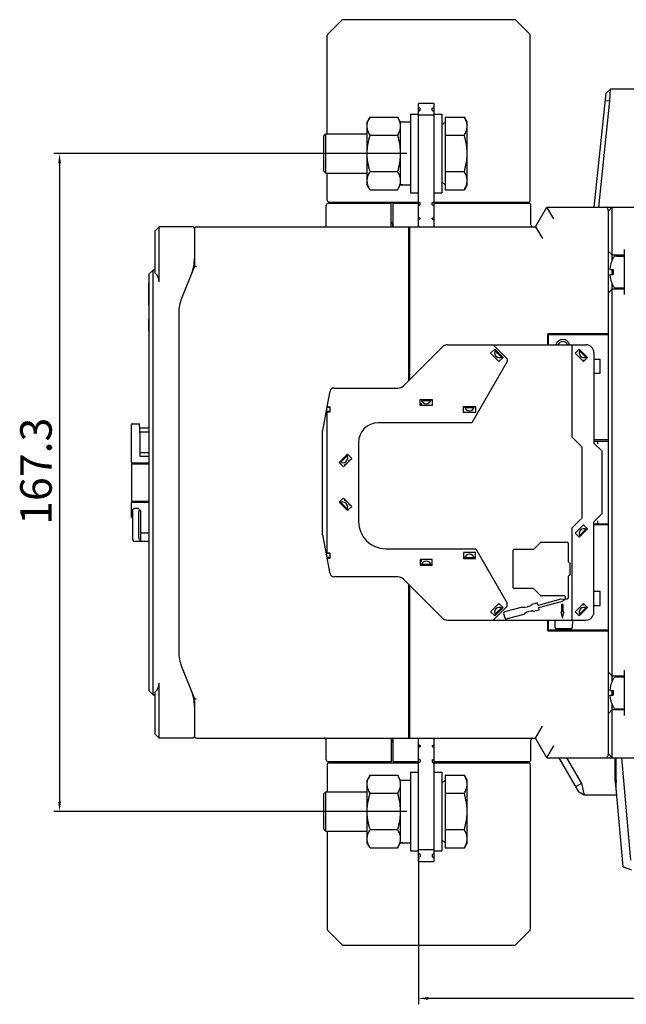
# Model space of a CAD drawing. Units: millimetres. Extents: x 885 to 1396, y -4 to 537.
# Drawn here: x 885 to 1039, y 21 to 271 of the extents above; entities that cross this region are included whole.
import ezdxf

# ---------------------------------------------------------------- set-up
doc = ezdxf.new("R2010")
doc.units = ezdxf.units.MM
doc.header["$LTSCALE"] = 46.255
doc.header["$PDMODE"] = 3
doc.header["$PDSIZE"] = 0.3125
doc.layers.get('0').update_dxf_attribs({"linetype": 'CONTINUOUS'})
doc.layers.get('Defpoints').update_dxf_attribs({"linetype": 'CONTINUOUS'})
doc.layers.add('1__DRAFT_DIMS', color=7, linetype='CONTINUOUS')
doc.styles.get("Standard").update_dxf_attribs({"font": 'txt', "width": 0.8})
doc.dimstyles.new('DIMSTYLE_7', dxfattribs={"dimtxt": 8, "dimasz": 2.5, "dimexe": 1.5, "dimexo": 0.2, "dimgap": 2, "dimtad": 1, "dimdec": 3, "dimdsep": 46, "dimtxsty": 'Standard', "dimblk": '_FILLED', "dimblk1": '_FILLED', "dimblk2": '_FILLED', "dimcen": 0.09, "dimclrt": 5, "dimadec": 0, "dimazin": 0, "dimtp": 0.01, "dimtm": 0.01, "dimtfac": 1, "dimtdec": 3, "dimtofl": 0, "dimtmove": 0, "dimatfit": 3, "dimldrblk": '_FILLED', "dimfxl": 1, "dimtolj": 1, "dimarcsym": 0})

# ---------------------------------------------------------------- blocks, each defined once
blk = doc.blocks.new('_FILLED')
at = {"color": 0, "linetype": 'ByBlock'}
blk.add_solid([(0, 0), (-1, 0.14), (-1, -0.14)], dxfattribs=at)
blk = doc.blocks.new('*D10')
at = {"layer": '1__DRAFT_DIMS', "color": 0, "linetype": 'Continuous', "lineweight": -2}
for p, q in [((986.64, 58.29), (986.64, 21.17)), ((1120.44, 53.64), (1120.44, 21.17)), ((1117.94, 22.67), (989.14, 22.67))]:
    blk.add_line(p, q, dxfattribs=at)
at = {"layer": 'Defpoints', "color": 0, "linetype": 'Continuous'}
for p in [(986.64, 58.49), (1120.44, 53.84), (986.64, 22.67)]:
    blk.add_point(p, dxfattribs=at)
at = {"layer": '1__DRAFT_DIMS', "color": 0, "linetype": 'Continuous', "lineweight": -2, "xscale": 2.5, "yscale": 2.5, "zscale": 2.5, "rotation": 180}
blk.add_blockref('_FILLED', (986.64, 22.67), dxfattribs=at)
at = {"layer": '1__DRAFT_DIMS', "color": 0, "linetype": 'Continuous', "lineweight": -2, "xscale": 2.5, "yscale": 2.5, "zscale": 2.5}
blk.add_blockref('_FILLED', (1120.44, 22.67), dxfattribs=at)
at = {"layer": '1__DRAFT_DIMS', "color": 5, "linetype": 'Continuous', "insert": (1056.69, 32.67), "char_height": 8, "attachment_point": 2}
blk.add_mtext('\\A1;133.8', dxfattribs=at)
blk = doc.blocks.new('*D11')
at = {"layer": '1__DRAFT_DIMS', "color": 0, "linetype": 'Continuous', "lineweight": -2}
for p, q in [((983.71, 237.49), (893.95, 237.49)), ((895.45, 234.99), (895.45, 72.69)), ((983.71, 70.19), (893.95, 70.19))]:
    blk.add_line(p, q, dxfattribs=at)
at = {"layer": 'Defpoints', "color": 0, "linetype": 'Continuous'}
for p in [(983.91, 237.49), (895.45, 70.19), (983.91, 70.19)]:
    blk.add_point(p, dxfattribs=at)
at = {"layer": '1__DRAFT_DIMS', "color": 0, "linetype": 'Continuous', "lineweight": -2, "xscale": 2.5, "yscale": 2.5, "zscale": 2.5}
for p, rotation in [((895.45, 237.49), 90), ((895.45, 70.19), 270)]:
    blk.add_blockref('_FILLED', p, dxfattribs=dict(at, rotation=rotation))
at = {"layer": '1__DRAFT_DIMS', "color": 5, "linetype": 'Continuous', "insert": (885.45, 156.69), "char_height": 8, "attachment_point": 2, "rotation": 90}
blk.add_mtext('\\A1;167.3', dxfattribs=at)

msp = doc.modelspace()

# ---------------------------------------------------------------- linework, layer by layer
at = {"layer": '1__DRAFT_DIMS', "linetype": 'Continuous'}
for p, q in [((967.1941, 271.3481), (963.637, 267.791)), ((1011.0334, 271.4945), (967.5476, 271.4945)), ((1014.9441, 267.791), (1011.387, 271.3481)), ((963.4905, 242.4945), (963.4905, 267.4374)), ((963.4933, 267.4885), (963.4907, 267.4374)), ((1015.0903, 267.4374), (1015.0877, 267.4885)), ((1015.0905, 225.5945), (1015.0905, 267.4374)), ((1031.3619, 223.8445), (1034.4105, 252.85)), ((1034.4105, 252.85), (1035.5151, 253.8445)), ((1035.3165, 250.8445), (1035.5151, 253.8445)), ((1120.4405, 253.8445), (1035.5151, 253.8445)), ((1032.4787, 223.8445), (1035.3165, 250.8445)), ((1034.212, 250.9606), (1035.3165, 250.8445)), ((986.6405, 218.8445), (986.6405, 250.1945)), ((990.6405, 250.1945), (986.6405, 250.1945)), ((987.1405, 248.9945), (986.6405, 249.1945)), ((987.1405, 248.3945), (986.6405, 248.1945)), ((987.1405, 248.3945), (987.1405, 248.9945)), ((990.1405, 248.9945), (990.6405, 249.1945)), ((990.1405, 248.3945), (990.1405, 248.9945)), ((990.1405, 248.3945), (990.6405, 248.1945)), ((990.6405, 218.8445), (990.6405, 250.1945)), ((974.355, 246.7321), (973.6405, 245.4945)), ((973.6405, 229.4945), (973.6405, 245.4945)), ((974.355, 246.7321), (981.326, 246.7321)), ((981.326, 246.7321), (982.0405, 245.4945)), ((982.0405, 245.4945), (982.0405, 229.4945)), ((982.0405, 245.4945), (984.6405, 245.4945)), ((984.6405, 247.4945), (984.6405, 227.4945)), ((984.6405, 247.4945), (986.6405, 247.4945)), ((990.6405, 247.1945), (986.6405, 247.1945)), ((990.6405, 247.4945), (992.6405, 247.4945)), ((992.6405, 247.4945), (992.6405, 227.4945)), ((992.6405, 244.6945), (993.4405, 245.4945)), ((993.4405, 246.7321), (993.4405, 228.2569)), ((993.4405, 246.7321), (998.326, 246.7321)), ((999.0405, 245.4945), (998.326, 246.7321)), ((999.0405, 229.4946), (999.0405, 245.4944)), ((962.6405, 241.9945), (963.1405, 242.4945)), ((962.6405, 232.9945), (962.6405, 241.9945)), ((963.1405, 232.4945), (963.1405, 242.4945)), ((963.1405, 242.4945), (973.6405, 242.4945)), ((974.355, 242.1133), (981.326, 242.1133)), ((993.4405, 242.1133), (998.326, 242.1133)), ((962.6405, 232.9945), (963.1405, 232.4945)), ((974.355, 232.8757), (981.326, 232.8757)), ((993.4405, 232.8757), (998.326, 232.8757)), ((963.1405, 232.4945), (973.6405, 232.4945)), ((963.4905, 225.5945), (963.4905, 232.4945)), ((974.355, 228.2569), (973.6405, 229.4945)), ((974.355, 228.2569), (981.326, 228.2569)), ((981.326, 228.2569), (982.0405, 229.4945)), ((992.6405, 230.2945), (993.4405, 229.4945)), ((993.4405, 228.2569), (998.326, 228.2569)), ((999.0405, 229.4945), (998.326, 228.2569)), ((984.6405, 227.4945), (986.6405, 227.4945)), ((990.6405, 227.4945), (992.6405, 227.4945)), ((963.2405, 219.3445), (963.2405, 224.3445)), ((963.7405, 224.8445), (979.7405, 224.8445)), ((963.9905, 225.0945), (986.6405, 225.0945)), ((979.7405, 218.8445), (979.7405, 224.8445)), ((980.2405, 218.8445), (980.2405, 224.8445)), ((980.2405, 224.8445), (986.6405, 224.8445)), ((986.7757, 225.1405), (986.6405, 225.1945)), ((987.1405, 224.3945), (986.6405, 224.1945)), ((987.1405, 224.9114), (986.7757, 225.1405)), ((987.1405, 224.3945), (987.1405, 224.9114)), ((990.1405, 224.9114), (990.5054, 225.1405)), ((990.1405, 224.3945), (990.1405, 224.9114)), ((990.1405, 224.3945), (990.6405, 224.1945)), ((990.5054, 225.1405), (990.6405, 225.1945)), ((990.6405, 225.0945), (1014.5905, 225.0945)), ((990.6405, 224.8445), (1014.7405, 224.8445)), ((1015.2405, 219.3445), (1015.2405, 224.3445)), ((1016.4405, 218.8445), (1019.3273, 223.8445)), ((1019.3273, 223.8445), (1106.4405, 223.8445)), ((1021.0593, 220.8445), (1019.3273, 223.8445)), ((1034.9405, 222.8445), (1035.9405, 223.8445)), ((1034.9405, 84.8445), (1034.9405, 222.8445)), ((1035.9405, 210.4103), (1035.9405, 223.8445)), ((987.1405, 220.9945), (986.6405, 221.1945)), ((987.1405, 220.8314), (986.6405, 220.5176)), ((987.1405, 220.8314), (987.1405, 220.9945)), ((990.1405, 220.9945), (990.6405, 221.1945)), ((990.1405, 220.8314), (990.1405, 220.9945)), ((990.1405, 220.8314), (990.6405, 220.5176)), ((919.7405, 217.8445), (920.7405, 218.8445)), ((919.7405, 207.0806), (919.7405, 217.8445)), ((920.7405, 204.8445), (920.7405, 218.8445)), ((929.2405, 218.8445), (920.7405, 218.8445)), ((929.7405, 218.3445), (929.7405, 208.8445)), ((930.2405, 218.8445), (1016.4405, 218.8445)), ((980.0905, 219.4945), (980.0905, 218.8445)), ((984.2405, 179.8445), (984.2405, 218.8445)), ((984.4405, 180.0445), (984.4405, 218.8445)), ((986.806, 218.8445), (986.6405, 218.9484)), ((990.4751, 218.8445), (990.6405, 218.9484)), ((1016.4405, 218.8445), (1018.1726, 215.8445)), ((984.2405, 216.7168), (984.4405, 216.7168)), ((984.4405, 216.4445), (984.2405, 216.4445)), ((1038.9405, 213.0945), (1038.9405, 201.5945)), ((984.4405, 211.2445), (984.2405, 211.2445)), ((984.2405, 210.8428), (984.4405, 210.8428)), ((1034.9405, 212.5945), (1035.9405, 211.5945)), ((1038.9405, 211.5945), (1035.9405, 211.5945)), ((1036.1819, 210.936), (1036.1313, 210.8445)), ((1036.1313, 210.8445), (1036.1495, 210.8264)), ((1036.9662, 211.3945), (1038.9405, 211.3945)), ((918.2405, 206.8445), (919.2405, 207.8445)), ((919.2405, 99.8445), (919.2405, 207.8445)), ((919.7405, 207.8445), (919.2405, 207.8445)), ((929.7405, 208.8445), (926.4558, 200.6326)), ((929.7405, 208.8445), (930.2405, 208.7482)), ((1035.2933, 207.9445), (1036.1495, 207.9445)), ((1035.9405, 206.7445), (1035.9405, 207.9445)), ((918.2005, 196.8445), (918.2005, 206.8445)), ((918.2405, 206.8445), (918.2005, 206.8445)), ((918.2405, 100.8445), (918.2405, 206.8445)), ((1035.2933, 206.7445), (1036.1495, 206.7445)), ((918.1605, 198.954), (918.1605, 204.5539)), ((918.2005, 204.5539), (918.1605, 204.5539)), ((918.2005, 203.4339), (918.1605, 203.4339)), ((1034.9405, 202.0945), (1035.9405, 203.0945)), ((1035.9405, 104.5945), (1035.9406, 204.2785)), ((1035.9405, 203.0945), (1038.9405, 203.0945)), ((1036.1495, 203.8627), (1036.1313, 203.8445)), ((1036.1819, 203.753), (1036.1313, 203.8445)), ((1036.9662, 203.2945), (1038.9405, 203.2945)), ((918.2405, 201.8445), (918.2005, 201.8445)), ((918.2005, 198.954), (918.1605, 198.954)), ((918.1605, 192.3445), (918.1605, 195.3445)), ((918.2005, 195.3445), (918.1605, 195.3445)), ((918.2405, 196.8445), (918.2005, 196.8445)), ((918.2005, 192.3445), (918.2005, 195.3445)), ((925.7405, 196.9187), (925.7405, 110.7703)), ((918.2005, 195.0254), (918.1605, 195.0254)), ((918.2005, 194.2594), (918.1605, 194.2594)), ((918.2005, 194.1956), (918.1605, 194.1956)), ((918.2005, 194.0041), (918.1605, 194.0041)), ((918.2005, 193.7488), (918.1605, 193.7488)), ((918.2005, 193.4296), (918.1605, 193.4296)), ((918.2005, 193.1743), (918.1605, 193.1743)), ((918.2005, 192.8552), (918.1605, 192.8552)), ((918.2005, 192.5998), (918.1605, 192.5998)), ((918.2005, 192.4083), (918.1605, 192.4083)), ((918.2005, 192.3445), (918.1605, 192.3445)), ((1019.5405, 188.8445), (1019.5405, 191.5945)), ((1034.9405, 191.5945), (1019.5405, 191.5945)), ((1019.6405, 191.3445), (1019.6405, 188.8445)), ((1034.9405, 191.3445), (1019.6405, 191.3445)), ((982.8263, 178.4303), (992.6547, 188.2587)), ((993.2405, 188.6476), (993.2405, 188.7445)), ((993.2405, 188.7445), (993.4744, 188.7445)), ((994.0689, 188.8445), (1029.2405, 188.8445)), ((1004.9778, 186.7031), (1006.0384, 187.7638)), ((1005.6648, 188.8445), (1009.2405, 185.2688)), ((1006.0384, 187.7638), (1008.1598, 185.6424)), ((1025.7405, 165.3445), (1025.7405, 188.8445)), ((1026.4778, 186.7031), (1027.5384, 187.7638)), ((1027.5384, 187.7638), (1029.6598, 185.6424)), ((1007.0991, 184.5818), (1004.9778, 186.7031)), ((1006.1078, 187.3409), (1007.7369, 185.7118)), ((1008.1598, 185.6424), (1007.0991, 184.5818)), ((1009.2405, 185.2688), (1009.2405, 184.5618)), ((1028.5991, 184.5818), (1026.4778, 186.7031)), ((1027.6078, 187.3409), (1029.2369, 185.7118)), ((1029.6598, 185.6424), (1028.5991, 184.5818)), ((1031.2405, 186.8445), (1031.2405, 163.8445)), ((1009.2405, 184.5618), (1000.2465, 168.9838)), ((1028.8618, 184.8445), (1028.3364, 184.8445)), ((1032.8405, 185.1445), (1031.2405, 185.1445)), ((1032.8405, 181.5945), (1032.8405, 185.1445)), ((1031.2405, 181.5945), (1032.8405, 181.5945)), ((965.1788, 177.8445), (981.4121, 177.8445)), ((963.4405, 173.0945), (964.1967, 177.0331)), ((963.3538, 172.9445), (962.2405, 167.0425)), ((963.3538, 172.9445), (964.2405, 172.9445)), ((963.4405, 173.0945), (964.2405, 173.0945)), ((964.2405, 171.7945), (964.2405, 173.0945)), ((987.1405, 173.3945), (987.1405, 174.8945)), ((987.1405, 174.8945), (990.1405, 174.8945)), ((987.4405, 173.8445), (987.1405, 173.8445)), ((987.2405, 173.7945), (987.1405, 173.7945)), ((990.1405, 173.3945), (987.1405, 173.3945)), ((987.2405, 173.3945), (987.2405, 173.7945)), ((987.4405, 173.3945), (987.4405, 173.8445)), ((987.6405, 174.3485), (987.6405, 174.6445)), ((987.6405, 174.6445), (989.6405, 174.6445)), ((989.6405, 174.3485), (989.6405, 174.6445)), ((990.1405, 174.8945), (990.1405, 173.3945)), ((998.1405, 171.6445), (998.1405, 173.1445)), ((998.1405, 173.1445), (1001.1405, 173.1445)), ((998.4905, 172.8821), (998.4905, 172.8945)), ((998.4905, 172.8945), (1000.8067, 172.8945)), ((1001.1405, 173.1445), (1001.1405, 171.6445)), ((963.4405, 171.7945), (964.2405, 171.7945)), ((963.4405, 135.9445), (963.4405, 171.7445)), ((963.6405, 171.9445), (964.2405, 171.9445)), ((1001.1405, 171.6445), (998.1405, 171.6445)), ((913.6405, 168.4445), (913.6405, 159.1445)), ((913.9405, 168.7445), (915.7405, 168.7445)), ((915.9405, 165.7445), (915.7405, 168.7445)), ((915.8072, 167.7445), (918.2405, 167.7445)), ((1000.2465, 168.9838), (976.4405, 168.9838)), ((915.8739, 166.7445), (918.2405, 166.7445)), ((915.9405, 160.4445), (915.9405, 165.7445)), ((962.2405, 140.5425), (962.2405, 167.0425)), ((1028.2405, 162.8445), (1025.7405, 165.3445)), ((971.4405, 163.9838), (971.4405, 143.908)), ((1028.2405, 144.8445), (1028.2405, 162.8445)), ((1034.9405, 164.6445), (1031.2405, 164.6445)), ((1031.2405, 164.3445), (1034.9405, 164.3445)), ((1033.2405, 161.8445), (1031.2405, 163.8445)), ((1032.2405, 163.6374), (1032.2405, 164.3445)), ((918.2405, 161.3445), (915.9405, 161.3445)), ((918.2405, 160.4445), (915.9405, 160.4445)), ((968.6426, 161.0138), (966.5213, 158.8924)), ((966.9442, 158.9618), (968.5733, 160.5909)), ((969.7033, 159.9531), (968.6426, 161.0138)), ((1033.2405, 161.8445), (1033.2405, 145.8445)), ((913.7405, 158.5945), (913.7405, 149.0945)), ((913.7405, 158.5945), (918.2405, 158.5945)), ((913.9405, 158.8445), (918.2405, 158.8445)), ((966.5213, 158.8924), (967.5819, 157.8318)), ((967.5819, 157.8318), (969.7033, 159.9531)), ((967.9405, 158.1904), (967.9405, 158.4175)), ((969.1177, 159.5945), (969.3447, 159.5945)), ((913.6405, 148.5445), (913.6405, 145.2445)), ((913.7405, 149.0945), (918.2405, 149.0945)), ((913.9405, 148.8445), (918.2405, 148.8445)), ((967.5819, 149.8573), (966.5213, 148.7966)), ((966.5213, 148.7966), (968.6426, 146.6753)), ((966.9442, 148.7273), (968.5733, 147.0982)), ((969.7033, 147.7359), (967.5819, 149.8573)), ((967.9405, 149.2716), (967.9405, 149.4987)), ((968.6426, 146.6753), (969.7033, 147.7359)), ((969.3447, 148.0945), (969.1177, 148.0945)), ((914.0405, 139.2445), (914.0405, 146.9445)), ((915.5405, 147.2445), (914.3405, 147.2445)), ((915.5405, 147.2445), (916.0405, 146.7445)), ((915.5405, 146.2445), (915.5405, 139.9445)), ((916.0405, 146.7445), (916.0405, 138.9445)), ((1031.2405, 143.8445), (1033.2405, 145.8445)), ((913.9405, 144.9445), (914.0405, 144.9445)), ((1025.7405, 142.3445), (1028.2405, 144.8445)), ((1026.4778, 140.9859), (1028.5991, 143.1073)), ((1028.5364, 143.0445), (1028.6618, 143.0445)), ((1028.5991, 143.1073), (1029.6598, 142.0466)), ((1031.2405, 120.8445), (1031.2405, 143.8445)), ((1031.2405, 143.3445), (1034.9405, 143.3445)), ((1034.9405, 143.0445), (1031.2405, 143.0445)), ((1032.2405, 143.3445), (1032.2405, 144.0516)), ((918.2405, 140.9445), (916.0405, 140.9445)), ((962.2405, 140.5425), (963.3538, 134.7445)), ((1025.7405, 118.8445), (1025.7405, 142.3445)), ((1027.5384, 139.9253), (1026.4778, 140.9859)), ((1029.6598, 142.0466), (1027.5384, 139.9253)), ((1027.6078, 140.3482), (1029.2369, 141.9773)), ((914.3405, 138.9445), (918.2405, 138.9445)), ((1015.9991, 136.9031), (1017.6819, 138.5859)), ((1017.8234, 138.6445), (1024.5405, 138.6445)), ((1024.7405, 138.4445), (1024.7405, 133.7445)), ((964.2405, 135.8945), (963.4405, 135.8945)), ((964.2405, 135.7445), (963.6405, 135.7445)), ((964.2405, 134.5945), (964.2405, 135.8945)), ((978.3648, 136.9838), (1001.2405, 136.9838)), ((998.1405, 136.0445), (998.1405, 134.5445)), ((1001.1405, 136.0445), (998.1405, 136.0445)), ((1001.1405, 134.5445), (1001.1405, 136.0445)), ((1001.2405, 136.9838), (1009.2405, 123.1274)), ((1010.7405, 127.0445), (1010.7405, 136.6445)), ((1010.9405, 136.8445), (1015.8577, 136.8445)), ((964.2405, 134.7445), (963.3538, 134.7445)), ((964.1967, 130.656), (963.4405, 134.5945)), ((963.4405, 134.5945), (964.2405, 134.5945)), ((987.1405, 134.2945), (987.1405, 132.7945)), ((990.1405, 134.2945), (987.1405, 134.2945)), ((987.1405, 133.8945), (987.2405, 133.8945)), ((987.1405, 133.8445), (987.4405, 133.8445)), ((987.1405, 132.7945), (990.1405, 132.7945)), ((987.2405, 134.2945), (987.2405, 133.8945)), ((987.4405, 133.8445), (987.4405, 134.2945)), ((987.6405, 133.3405), (987.6405, 133.0445)), ((987.6405, 133.0445), (989.6405, 133.0445)), ((989.6405, 133.3405), (989.6405, 133.0445)), ((990.1405, 132.7945), (990.1405, 134.2945)), ((998.1405, 134.5445), (1001.1405, 134.5445)), ((998.4905, 134.807), (998.4905, 134.7945)), ((998.4905, 134.7945), (1000.8067, 134.7945)), ((1024.7405, 133.7445), (1025.1405, 133.3445)), ((1025.1405, 133.3445), (1025.1405, 130.3445)), ((1025.1405, 130.3445), (1024.7405, 129.9445)), ((981.4121, 129.8445), (965.1788, 129.8445)), ((992.6547, 119.4303), (982.8263, 129.2587)), ((984.2405, 88.8445), (984.2405, 127.8445)), ((1024.7405, 129.9445), (1024.7405, 124.4445)), ((984.4405, 88.8445), (984.4405, 127.6445)), ((1015.8577, 126.8445), (1010.9405, 126.8445)), ((1017.6819, 125.1031), (1015.9991, 126.7859)), ((1032.8405, 126.0945), (1031.2405, 126.0945)), ((1032.8405, 122.5445), (1032.8405, 126.0945)), ((1007.0991, 123.1073), (1004.9778, 120.9859)), ((1008.1598, 122.0466), (1007.0991, 123.1073)), ((1009.2405, 122.4203), (1009.2405, 123.1274)), ((1016.9202, 123.225), (1015.4713, 122.8367)), ((1017.0891, 122.5943), (1016.9202, 123.225)), ((1022.8847, 124.1472), (1017.0891, 122.5943)), ((1017.2444, 122.0148), (1023.04, 123.5677)), ((1023.7405, 125.0445), (1017.8234, 125.0445)), ((1023.9283, 124.1163), (1022.8847, 124.1472)), ((1023.04, 123.5677), (1023.9283, 124.1163)), ((1023.4405, 122.8445), (1023.0405, 122.8445)), ((1023.0405, 122.8445), (1023.0405, 120.8445)), ((1023.4405, 120.8445), (1023.4405, 122.8445)), ((1023.9405, 124.8445), (1023.9405, 124.4445)), ((1024.1405, 124.2445), (1024.5405, 124.2445)), ((1028.5991, 123.1073), (1026.4778, 120.9859)), ((1028.3364, 122.8445), (1028.8618, 122.8445)), ((1029.6598, 122.0466), (1028.5991, 123.1073)), ((1004.9778, 120.9859), (1006.0384, 119.9253)), ((1009.2405, 122.4203), (1005.6648, 118.8445)), ((1006.0384, 119.9253), (1008.1598, 122.0466)), ((1006.1078, 120.3482), (1007.7369, 121.9773)), ((1008.3182, 120.5547), (1008.6287, 119.3956)), ((1013.0701, 122.1386), (1008.5303, 120.9222)), ((1008.9962, 119.1835), (1013.536, 120.3999)), ((1015.9372, 121.0981), (1017.386, 121.4863)), ((1017.386, 121.4863), (1017.2444, 122.0148)), ((1023.0405, 120.8445), (1022.8386, 120.8445)), ((1022.8386, 120.8445), (1023.2405, 119.3445)), ((1023.2405, 119.3445), (1023.6424, 120.8445)), ((1023.6424, 120.8445), (1023.4405, 120.8445)), ((1026.4778, 120.9859), (1027.5384, 119.9253)), ((1027.5384, 119.9253), (1029.6598, 122.0466)), ((1027.6078, 120.3482), (1029.2369, 121.9773)), ((1031.2405, 122.5445), (1032.8405, 122.5445)), ((993.2405, 118.9445), (993.2405, 119.0414)), ((993.4744, 118.9445), (993.2405, 118.9445)), ((994.0689, 118.8445), (1029.2405, 118.8445)), ((1019.5405, 116.0945), (1019.5405, 118.8445)), ((1019.6405, 118.8445), (1019.6405, 116.3445)), ((1021.2939, 118.8445), (1021.3682, 116.9329)), ((1025.7871, 118.8427), (1025.7128, 116.9329)), ((1019.5405, 116.0945), (1034.9405, 116.0945)), ((1019.6405, 116.3445), (1034.9405, 116.3445)), ((1025.4131, 116.6445), (1021.668, 116.6445)), ((926.4558, 107.0564), (929.7405, 98.8445)), ((1034.9405, 105.5945), (1035.9405, 104.5945)), ((1038.9405, 106.0945), (1038.9405, 94.5945)), ((920.7405, 88.8445), (920.7405, 102.8445)), ((1038.9405, 104.5945), (1035.9405, 104.5945)), ((1035.9405, 103.4103), (1035.9405, 104.5945)), ((1036.1819, 103.936), (1036.1313, 103.8445)), ((1036.1313, 103.8445), (1036.1495, 103.8264)), ((1036.9662, 104.3945), (1038.9405, 104.3945)), ((918.2405, 100.8445), (919.2405, 99.8445)), ((919.7405, 89.8445), (919.7405, 100.6084)), ((1035.2933, 100.9445), (1036.1495, 100.9445)), ((1035.9405, 99.7445), (1035.9405, 100.9445)), ((919.2405, 99.8445), (919.7405, 99.8445)), ((929.7405, 98.8445), (930.2405, 98.9408)), ((929.7405, 98.8445), (929.7405, 89.3445)), ((1035.2933, 99.7445), (1036.1495, 99.7445)), ((984.2405, 96.8462), (984.4405, 96.8462)), ((984.4405, 96.4445), (984.2405, 96.4445)), ((1034.9405, 95.0945), (1035.9405, 96.0945)), ((1035.9405, 83.8445), (1035.9406, 97.2785)), ((1035.9405, 96.0945), (1038.9405, 96.0945)), ((1036.1495, 96.8627), (1036.1313, 96.8445)), ((1036.1819, 96.753), (1036.1313, 96.8445)), ((1036.9662, 96.2945), (1038.9405, 96.2945)), ((984.4405, 91.2445), (984.2405, 91.2445)), ((984.2405, 90.9722), (984.4405, 90.9722)), ((1016.4405, 88.8445), (1018.1726, 91.8445)), ((919.7405, 89.8445), (920.7405, 88.8445)), ((929.2405, 88.8445), (920.7405, 88.8445)), ((930.2405, 88.8445), (1016.4405, 88.8445)), ((963.2405, 83.3445), (963.2405, 88.3445)), ((979.7405, 88.8445), (979.7405, 82.8445)), ((980.0905, 88.8445), (980.0905, 88.1945)), ((980.2405, 82.8445), (980.2405, 88.8445)), ((986.6405, 57.4945), (986.6405, 88.8445)), ((986.806, 88.8445), (986.6405, 88.7407)), ((990.4751, 88.8445), (990.6405, 88.7407)), ((990.6405, 57.4945), (990.6405, 88.8445)), ((1015.2405, 83.3445), (1015.2405, 88.3445)), ((1019.3273, 83.8445), (1016.4405, 88.8445)), ((987.1405, 86.8576), (986.6405, 87.1714)), ((987.1405, 86.6945), (986.6405, 86.4945)), ((987.1405, 86.8576), (987.1405, 86.6945)), ((990.1405, 86.8576), (990.6405, 87.1714)), ((990.1405, 86.8576), (990.1405, 86.6945)), ((990.1405, 86.6945), (990.6405, 86.4945)), ((1019.3273, 83.8445), (1021.0593, 86.8445)), ((979.7405, 82.8445), (963.7405, 82.8445)), ((986.6405, 82.8445), (980.2405, 82.8445)), ((987.1405, 83.2945), (986.6405, 83.4945)), ((987.1405, 82.7776), (986.7757, 82.5486)), ((987.1405, 83.2945), (987.1405, 82.7776)), ((990.1405, 83.2945), (990.6405, 83.4945)), ((990.1405, 83.2945), (990.1405, 82.7776)), ((990.1405, 82.7776), (990.5054, 82.5486)), ((1014.7405, 82.8445), (990.6405, 82.8445)), ((1019.3273, 83.8445), (1106.4405, 83.8445)), ((1022.3273, 83.8445), (1027.3121, 75.2105)), ((1024.3273, 83.8445), (1028.08, 77.3445)), ((1034.9405, 84.8445), (1035.9405, 83.8445)), ((1036.5566, 83.8445), (1036.5566, 78.4273)), ((1036.9405, 76.1445), (1036.9405, 83.8445)), ((1040.6699, 57.8445), (1038.3381, 83.8445)), ((963.4905, 82.0945), (963.4905, 75.1945)), ((963.9905, 82.5945), (986.6405, 82.5945)), ((984.6405, 80.1945), (986.6405, 80.1945)), ((984.6405, 80.1945), (984.6405, 60.1945)), ((986.7757, 82.5486), (986.6405, 82.4945)), ((990.5054, 82.5486), (990.6405, 82.4945)), ((990.6405, 82.5945), (1014.5905, 82.5945)), ((990.6405, 80.1945), (992.6405, 80.1945)), ((992.6405, 80.1945), (992.6405, 60.1945)), ((1015.0905, 82.0945), (1015.0905, 40.2516)), ((974.355, 79.4321), (973.6405, 78.1945)), ((973.6405, 62.1945), (973.6405, 78.1945)), ((974.355, 79.4321), (981.326, 79.4321)), ((981.326, 79.4321), (982.0405, 78.1945)), ((982.0405, 78.1945), (984.6405, 78.1945)), ((982.0405, 78.1945), (982.0405, 62.1945)), ((992.6405, 77.3945), (993.4405, 78.1945)), ((993.4405, 79.4321), (998.326, 79.4321)), ((993.4405, 79.4321), (993.4405, 60.9569)), ((999.0405, 78.1945), (998.326, 79.4321)), ((999.0405, 62.1946), (999.0405, 78.1944)), ((1036.5566, 78.4273), (1036.9858, 74.3445)), ((1036.8258, 78.9238), (1036.9405, 77.6445)), ((962.6405, 74.6945), (963.1405, 75.1945)), ((963.1405, 75.1945), (973.6405, 75.1945)), ((963.1405, 65.1945), (963.1405, 75.1945)), ((1028.08, 77.3445), (1026.58, 76.4785)), ((1028.8121, 74.3445), (1027.3121, 75.2105)), ((1028.08, 77.3445), (1028.8121, 74.3445)), ((1038.7345, 56.1413), (1036.9405, 76.1445)), ((962.6405, 65.6945), (962.6405, 74.6945)), ((974.355, 74.8133), (981.326, 74.8133)), ((993.4405, 74.8133), (998.326, 74.8133)), ((1036.9858, 74.3445), (1028.8121, 74.3445)), ((962.6405, 65.6945), (963.1405, 65.1945)), ((963.1405, 65.1945), (973.6405, 65.1945)), ((963.4905, 65.1945), (963.4905, 40.2516)), ((974.355, 65.5757), (981.326, 65.5757)), ((993.4405, 65.5757), (998.326, 65.5757)), ((992.6405, 62.9945), (993.4405, 62.1945)), ((974.355, 60.9569), (973.6405, 62.1945)), ((974.355, 60.9569), (981.326, 60.9569)), ((981.326, 60.9569), (982.0405, 62.1945)), ((984.6405, 60.1945), (986.6405, 60.1945)), ((986.6405, 60.4945), (990.6405, 60.4945)), ((990.6405, 60.1945), (992.6405, 60.1945)), ((993.4405, 60.9569), (998.326, 60.9569)), ((999.0405, 62.1945), (998.326, 60.9569)), ((987.1405, 59.2945), (986.6405, 59.4945)), ((987.1405, 58.6945), (986.6405, 58.4945)), ((987.1405, 59.2945), (987.1405, 58.6945)), ((990.1405, 59.2945), (990.6405, 59.4945)), ((990.1405, 59.2945), (990.1405, 58.6945)), ((990.1405, 58.6945), (990.6405, 58.4945)), ((986.6405, 57.4945), (990.6405, 57.4945)), ((1038.7345, 56.1413), (1040.806, 55.3445)), ((1015.0877, 40.2005), (1015.0903, 40.2516)), ((967.1941, 36.341), (963.637, 39.8981)), ((1014.9441, 39.8981), (1011.387, 36.341)), ((967.5476, 36.1945), (1011.0334, 36.1945))]:
    msp.add_line(p, q, dxfattribs=at)
for points in [[(963.6371, 267.7911), (963.5392, 267.6524), (963.4933, 267.4885)], [(1015.0877, 267.4885), (1015.0418, 267.6524), (1014.9439, 267.7911)], [(963.4907, 40.2516), (963.4933, 40.2005), (963.5392, 40.0367), (963.6371, 39.8979)], [(1014.9439, 39.8979), (1015.0418, 40.0367), (1015.0877, 40.2005)]]:
    msp.add_lwpolyline(points, dxfattribs=at)
for centre, radius, start, end in [((967.5476, 270.9945), 0.5, 90, 135), ((1011.0334, 270.9945), 0.5, 45, 90), ((963.9905, 225.5945), 0.5, 180, 270), ((1014.5905, 225.5945), 0.5, 270, 360), ((963.7405, 224.3445), 0.5, 90, 180), ((964.9905, 224.5945), 0.5, 30.331727, 90), ((1013.5905, 224.5945), 0.5, 90, 149.668273), ((1014.7405, 224.3445), 0.5, 0, 90.000397), ((929.2405, 218.3445), 0.5, 0, 90), ((930.2405, 218.3445), 0.5, 90, 180), ((962.7405, 219.3445), 0.5, 270, 360), ((979.5905, 219.4945), 0.5, 0, 72.525233), ((1015.7405, 219.3445), 0.5, 180, 269.999502), ((919.7405, 210.7703), 10, 338.198591, 360), ((1042.5619, 207.3445), 7.2968, 151.499033, 174.968141), ((1036.9662, 210.4945), 0.9, 90, 150.623588), ((1046.0529, 207.3445), 9.9216, 176.53297, 183.46703), ((1042.5619, 207.3445), 7.2968, 185.031859, 208.500967), ((1036.9662, 204.1945), 0.9, 209.376412, 270), ((935.7405, 196.9187), 10, 158.198591, 180), ((994.0689, 186.8445), 2, 90, 135), ((1023.3405, 188.3445), 1.8251, 16.05338, 163.949817), ((1023.3405, 188.3445), 1.3251, 22.246372, 157.746607), ((1029.2405, 186.8445), 2, 0, 90), ((1007.2405, 186.8445), 1.25, 144, 306), ((1007.2405, 186.8445), 1, 146.536959, 161.945986), ((1007.2405, 186.8445), 1, 288.145875, 303.463041), ((1028.7405, 186.8445), 1.25, 144, 306), ((1028.7405, 186.8445), 1, 146.536959, 161.945986), ((1028.7405, 186.8445), 1, 288.145875, 303.463041), ((965.1788, 176.8445), 1, 90, 169.131475), ((981.4121, 179.8445), 2, 270, 315), ((988.6405, 175.0945), 1.25, 189.322529, 350.677471), ((988.6405, 175.0945), 1, 191.536959, 206.79286), ((988.6405, 175.0945), 1, 333.207178, 348.463041), ((999.6405, 173.3445), 1.25, 189.322529, 350.677471), ((999.6405, 173.3445), 1, 191.536959, 206.79286), ((999.6405, 173.3445), 1, 333.207178, 348.463041), ((963.6405, 171.7445), 0.2, 90, 180), ((913.9405, 168.4445), 0.3, 90, 180), ((976.4405, 163.9838), 5, 90, 180), ((967.4405, 160.0945), 1.25, 233.999041, 35.999658), ((967.4405, 160.0945), 1, 18.054014, 33.463041), ((913.9405, 159.1445), 0.3, 180, 270), ((967.4405, 160.0945), 1, 236.536959, 251.854106), ((967.4405, 160.0945), 1.75, 286.601608, 301.65279), ((967.4405, 160.0945), 1.75, 328.249396, 343.399224), ((913.9405, 148.5445), 0.3, 90, 180), ((967.4405, 147.5945), 1.25, 324.000342, 126.000959), ((967.4405, 147.5945), 1, 108.145894, 123.463041), ((967.4405, 147.5945), 1.75, 58.34721, 73.398392), ((967.4405, 147.5945), 1.75, 16.600776, 31.750604), ((913.9405, 145.2445), 0.3, 180, 270), ((914.3405, 146.9445), 0.3, 90, 180), ((967.4405, 147.5945), 1, 326.536959, 341.945986), ((978.3648, 143.908), 6.9243, 180, 270), ((1028.7405, 140.8445), 1.25, 54, 216), ((1028.7405, 140.8445), 1, 198.054014, 213.463041), ((1028.7405, 140.8445), 1, 56.536959, 71.854125), ((914.3405, 139.2445), 0.3, 180, 270), ((1017.8234, 138.4445), 0.2, 90, 135), ((1024.5405, 138.4445), 0.2, 0, 90), ((963.6405, 135.9445), 0.2, 180, 270), ((999.6405, 134.3445), 1.25, 9.322529, 170.677471), ((1010.9405, 136.6445), 0.2, 90, 180), ((1015.8577, 137.0445), 0.2, 270, 315), ((988.6405, 132.5945), 1.25, 9.322529, 170.677471), ((988.6405, 132.5945), 1, 153.20714, 168.463041), ((988.6405, 132.5945), 1, 11.536959, 26.792822), ((999.6405, 134.3445), 1, 153.20714, 168.463041), ((999.6405, 134.3445), 1, 11.536959, 26.792822), ((965.1788, 130.8445), 1, 190.868525, 270), ((981.4121, 127.8445), 2, 45, 90), ((1010.9405, 127.0445), 0.2, 180, 270), ((1015.8577, 126.6445), 0.2, 45, 90), ((1007.3769, 123.3445), 0.5, 221.663218, 267.789968), ((1013.5094, 125.1063), 3, 261.581548, 310.841933), ((1017.8234, 125.2445), 0.2, 225, 270), ((1023.7405, 124.8445), 0.2, 0, 90), ((1024.1405, 124.4445), 0.2, 180, 270), ((1024.5405, 124.4445), 0.2, 270, 360), ((1007.2405, 120.8445), 1.25, 54, 216), ((1007.2405, 120.8445), 1, 198.054014, 213.463041), ((1007.2405, 120.8445), 1, 56.536959, 71.854125), ((1008.6079, 120.6324), 0.3, 105, 195), ((1015.4979, 118.1304), 3, 81.581548, 130.841933), ((1028.7405, 120.8445), 1.25, 54, 216), ((1028.7405, 120.8445), 1, 198.054014, 213.463041), ((1028.7405, 120.8445), 1, 56.536959, 71.854125), ((1029.2405, 120.8445), 2, 270, 360), ((994.0689, 120.8445), 2, 225, 270), ((1008.9185, 119.4733), 0.3, 195, 285), ((1021.668, 116.9445), 0.3, 182.228678, 270.000063), ((1025.4131, 116.9445), 0.3, 270, 357.772953), ((935.7405, 110.7703), 10, 180, 201.801409), ((1042.5619, 100.3445), 7.2968, 151.499033, 174.968141), ((1036.9662, 103.4945), 0.9, 90, 150.623588), ((919.7405, 96.9187), 10, 0, 21.801409), ((1046.0529, 100.3445), 9.9216, 176.53297, 183.46703), ((1042.5619, 100.3445), 7.2968, 185.031859, 208.500967), ((1036.9662, 97.1945), 0.9, 209.376412, 270), ((929.2405, 89.3445), 0.5, 270, 360), ((930.2405, 89.3445), 0.5, 180, 270), ((962.7405, 88.3445), 0.5, 0, 90), ((979.5905, 88.1945), 0.5, 287.474767, 360), ((1015.7405, 88.3445), 0.5, 90.000554, 180), ((963.7405, 83.3445), 0.5, 180, 270), ((964.9905, 83.0945), 0.5, 270, 329.668273), ((1013.5905, 83.0945), 0.5, 210.331727, 270), ((1014.7405, 83.3445), 0.5, 269.9996, 360), ((963.9905, 82.0945), 0.5, 90, 180), ((1014.5905, 82.0945), 0.5, 0, 90), ((1037.025, 78.9417), 0.2, 115.285802, 185.124923), ((967.5476, 36.6945), 0.5, 225, 270), ((1011.0334, 36.6945), 0.5, 270, 315)]:
    msp.add_arc(centre, radius, start, end, dxfattribs=at)
for centre, major_axis, ratio, start_param, end_param in [((985.8415, 237.4945), (21.9798, 0), 0.36397023, -1.74459891, -1.62546211), ((982.0405, 237.4945), (21.9798, 0), 0.36397023, -1.57079633, -1.48418907), ((917.7405, 204.8445), (0, 3), 1, -1.57079633, -0.72972766), ((916.5405, 146.2445), (0, 1), 1, 0.78539816, 1.57079633), ((916.5405, 139.9445), (1, 0), 1, -3.14159265, -2.0943951), ((917.7405, 102.8445), (0, 3), 1, -2.411865, -1.57079633), ((985.8415, 70.1945), (21.9798, 0), 0.36397023, -1.74459891, -1.62546211), ((982.0405, 70.1945), (21.9798, 0), 0.36397023, -1.57079633, -1.48418907)]:
    msp.add_ellipse(centre, major_axis=major_axis, ratio=ratio, start_param=start_param, end_param=end_param, dxfattribs=at)
for points, knots in [([(973.6405, 244.4227), (973.6405, 244.6186), (973.6747, 245.0149), (973.8222, 245.6002), (974.0527, 246.1761), (974.2485, 246.5475), (974.355, 246.7321)], [0, 0, 0, 0, 0.24040594, 0.48550389, 0.73835779, 1, 1, 1, 1]), ([(981.326, 246.7321), (981.4326, 246.5475), (981.6283, 246.1761), (981.8589, 245.6002), (982.0064, 245.0149), (982.0405, 244.6186), (982.0405, 244.4227)], [0, 0, 0, 0, 0.26164258, 0.51449661, 0.75959443, 1, 1, 1, 1]), ([(999.0405, 244.4227), (999.0405, 244.6186), (999.0064, 245.0149), (998.8589, 245.6002), (998.6283, 246.1761), (998.4326, 246.5475), (998.326, 246.7321)], [0, 0, 0, 0, 0.24040529, 0.48550303, 0.73835711, 1, 1, 1, 1]), ([(974.355, 242.1133), (974.2485, 242.2979), (974.0527, 242.6693), (973.8222, 243.2452), (973.6747, 243.8306), (973.6405, 244.2269), (973.6405, 244.4227)], [0, 0, 0, 0, 0.26164258, 0.51449661, 0.75959442, 1, 1, 1, 1]), ([(982.0405, 244.4227), (982.0405, 244.2269), (982.0064, 243.8306), (981.8589, 243.2452), (981.6283, 242.6693), (981.4326, 242.2979), (981.326, 242.1133)], [0, 0, 0, 0, 0.24040594, 0.48550389, 0.73835779, 1, 1, 1, 1]), ([(998.326, 242.1133), (998.4326, 242.2979), (998.6283, 242.6693), (998.8589, 243.2452), (999.0064, 243.8306), (999.0405, 244.2269), (999.0405, 244.4227)], [0, 0, 0, 0, 0.2616429, 0.514497, 0.75959473, 1, 1, 1, 1]), ([(973.6405, 237.4945), (973.6405, 237.8852), (973.6739, 238.667), (973.8676, 240.2188), (974.1384, 241.3629), (974.355, 242.1133)], [0, 0, 0, 0, 0.2500483, 0.50009882, 1, 1, 1, 1]), ([(981.326, 242.1133), (981.5426, 241.3629), (981.8135, 240.2188), (982.0072, 238.667), (982.0405, 237.8852), (982.0405, 237.4945)], [0, 0, 0, 0, 0.4999012, 0.74995172, 1, 1, 1, 1]), ([(999.0405, 237.4945), (999.0405, 237.8852), (999.0072, 238.667), (998.8135, 240.2188), (998.5426, 241.3629), (998.326, 242.1133)], [0, 0, 0, 0, 0.2500483, 0.50009885, 1, 1, 1, 1]), ([(974.355, 232.8757), (974.1384, 233.6262), (973.8676, 234.7703), (973.6739, 236.322), (973.6405, 237.1038), (973.6405, 237.4945)], [0, 0, 0, 0, 0.4999012, 0.74995172, 1, 1, 1, 1]), ([(982.0405, 237.4945), (982.0405, 237.1038), (982.0072, 236.322), (981.8135, 234.7703), (981.5426, 233.6262), (981.326, 232.8757)], [0, 0, 0, 0, 0.2500483, 0.50009882, 1, 1, 1, 1]), ([(998.326, 232.8757), (998.5426, 233.6262), (998.8135, 234.7703), (999.0072, 236.322), (999.0405, 237.1038), (999.0405, 237.4945)], [0, 0, 0, 0, 0.49990118, 0.74995172, 1, 1, 1, 1]), ([(973.6405, 230.5663), (973.6405, 230.7622), (973.6747, 231.1585), (973.8222, 231.7438), (974.0527, 232.3197), (974.2485, 232.6911), (974.355, 232.8757)], [0, 0, 0, 0, 0.24040528, 0.485503, 0.73835713, 1, 1, 1, 1]), ([(981.326, 232.8757), (981.4326, 232.6911), (981.6283, 232.3197), (981.8589, 231.7438), (982.0064, 231.1585), (982.0405, 230.7622), (982.0405, 230.5663)], [0, 0, 0, 0, 0.26164288, 0.51449702, 0.75959473, 1, 1, 1, 1]), ([(999.0405, 230.5663), (999.0405, 230.7622), (999.0064, 231.1585), (998.8589, 231.7438), (998.6283, 232.3197), (998.4326, 232.6911), (998.326, 232.8757)], [0, 0, 0, 0, 0.24040597, 0.48550392, 0.73835781, 1, 1, 1, 1]), ([(974.355, 228.2569), (974.2485, 228.4415), (974.0527, 228.8129), (973.8222, 229.3888), (973.6747, 229.9742), (973.6405, 230.3704), (973.6405, 230.5663)], [0, 0, 0, 0, 0.26164288, 0.51449702, 0.75959473, 1, 1, 1, 1]), ([(982.0405, 230.5663), (982.0405, 230.3704), (982.0064, 229.9742), (981.8589, 229.3888), (981.6283, 228.8129), (981.4326, 228.4415), (981.326, 228.2569)], [0, 0, 0, 0, 0.24040528, 0.485503, 0.73835712, 1, 1, 1, 1]), ([(998.326, 228.2569), (998.4326, 228.4415), (998.6283, 228.8129), (998.8589, 229.3888), (999.0064, 229.9742), (999.0405, 230.3704), (999.0405, 230.5663)], [0, 0, 0, 0, 0.26164258, 0.51449661, 0.75959442, 1, 1, 1, 1]), ([(1034.9405, 222.8445), (1034.9405, 222.9743), (1034.8801, 223.219), (1034.7529, 223.5286), (1034.6264, 223.7533), (1034.4958, 223.8445), (1034.4405, 223.8445)], [0, 0, 0, 0, 0.33334169, 0.63463232, 0.85806328, 1, 1, 1, 1]), ([(1035.2933, 207.9845), (1035.2928, 207.9794), (1035.2922, 207.9703), (1035.2915, 207.957), (1035.2922, 207.9505), (1035.2922, 207.9445), (1035.2933, 207.9445)], [0, 0, 0, 0, 0.38051341, 0.70410168, 0.9197171, 1, 1, 1, 1]), ([(1035.2933, 206.7045), (1035.2928, 206.7096), (1035.2922, 206.7188), (1035.2915, 206.732), (1035.2922, 206.7385), (1035.2922, 206.7445), (1035.2933, 206.7445)], [0, 0, 0, 0, 0.38051341, 0.70410168, 0.9197171, 1, 1, 1, 1]), ([(1035.2933, 100.9845), (1035.2928, 100.9794), (1035.2922, 100.9703), (1035.2915, 100.957), (1035.2922, 100.9505), (1035.2922, 100.9445), (1035.2933, 100.9445)], [0, 0, 0, 0, 0.38051341, 0.70410168, 0.9197171, 1, 1, 1, 1]), ([(1035.2933, 99.7045), (1035.2928, 99.7096), (1035.2922, 99.7188), (1035.2915, 99.732), (1035.2922, 99.7385), (1035.2922, 99.7445), (1035.2933, 99.7445)], [0, 0, 0, 0, 0.38051341, 0.70410168, 0.9197171, 1, 1, 1, 1]), ([(1034.4405, 83.8445), (1034.4958, 83.8445), (1034.6264, 83.9357), (1034.7529, 84.1604), (1034.8801, 84.4701), (1034.9405, 84.7147), (1034.9405, 84.8445)], [0, 0, 0, 0, 0.1419387, 0.36536887, 0.6666597, 1, 1, 1, 1]), ([(973.6405, 77.1227), (973.6405, 77.3186), (973.6747, 77.7149), (973.8222, 78.3002), (974.0527, 78.8761), (974.2485, 79.2475), (974.355, 79.4321)], [0, 0, 0, 0, 0.24040594, 0.48550389, 0.73835779, 1, 1, 1, 1]), ([(981.326, 79.4321), (981.4326, 79.2475), (981.6283, 78.8761), (981.8589, 78.3002), (982.0064, 77.7149), (982.0405, 77.3186), (982.0405, 77.1227)], [0, 0, 0, 0, 0.26164258, 0.51449661, 0.75959443, 1, 1, 1, 1]), ([(999.0405, 77.1227), (999.0405, 77.3186), (999.0064, 77.7149), (998.8589, 78.3002), (998.6283, 78.8761), (998.4326, 79.2475), (998.326, 79.4321)], [0, 0, 0, 0, 0.24040529, 0.48550303, 0.73835711, 1, 1, 1, 1]), ([(974.355, 74.8133), (974.2485, 74.9979), (974.0527, 75.3693), (973.8222, 75.9452), (973.6747, 76.5306), (973.6405, 76.9269), (973.6405, 77.1227)], [0, 0, 0, 0, 0.26164258, 0.51449661, 0.75959442, 1, 1, 1, 1]), ([(982.0405, 77.1227), (982.0405, 76.9269), (982.0064, 76.5306), (981.8589, 75.9452), (981.6283, 75.3693), (981.4326, 74.9979), (981.326, 74.8133)], [0, 0, 0, 0, 0.24040594, 0.48550389, 0.73835779, 1, 1, 1, 1]), ([(998.326, 74.8133), (998.4326, 74.9979), (998.6283, 75.3693), (998.8589, 75.9452), (999.0064, 76.5306), (999.0405, 76.9269), (999.0405, 77.1227)], [0, 0, 0, 0, 0.2616429, 0.514497, 0.75959473, 1, 1, 1, 1]), ([(973.6405, 70.1945), (973.6405, 70.5852), (973.6739, 71.367), (973.8676, 72.9188), (974.1384, 74.0629), (974.355, 74.8133)], [0, 0, 0, 0, 0.2500483, 0.50009882, 1, 1, 1, 1]), ([(981.326, 74.8133), (981.5426, 74.0629), (981.8135, 72.9188), (982.0072, 71.367), (982.0405, 70.5852), (982.0405, 70.1945)], [0, 0, 0, 0, 0.4999012, 0.74995172, 1, 1, 1, 1]), ([(999.0405, 70.1945), (999.0405, 70.5852), (999.0072, 71.367), (998.8135, 72.9188), (998.5426, 74.0629), (998.326, 74.8133)], [0, 0, 0, 0, 0.2500483, 0.50009885, 1, 1, 1, 1]), ([(974.355, 65.5757), (974.1384, 66.3262), (973.8676, 67.4703), (973.6739, 69.022), (973.6405, 69.8038), (973.6405, 70.1945)], [0, 0, 0, 0, 0.4999012, 0.74995172, 1, 1, 1, 1]), ([(982.0405, 70.1945), (982.0405, 69.8038), (982.0072, 69.022), (981.8135, 67.4703), (981.5426, 66.3262), (981.326, 65.5757)], [0, 0, 0, 0, 0.2500483, 0.50009882, 1, 1, 1, 1]), ([(998.326, 65.5757), (998.5426, 66.3262), (998.8135, 67.4703), (999.0072, 69.022), (999.0405, 69.8038), (999.0405, 70.1945)], [0, 0, 0, 0, 0.49990118, 0.74995172, 1, 1, 1, 1]), ([(973.6405, 63.2663), (973.6405, 63.4622), (973.6747, 63.8585), (973.8222, 64.4438), (974.0527, 65.0197), (974.2485, 65.3911), (974.355, 65.5757)], [0, 0, 0, 0, 0.24040528, 0.485503, 0.73835713, 1, 1, 1, 1]), ([(981.326, 65.5757), (981.4326, 65.3911), (981.6283, 65.0197), (981.8589, 64.4438), (982.0064, 63.8585), (982.0405, 63.4622), (982.0405, 63.2663)], [0, 0, 0, 0, 0.26164288, 0.51449702, 0.75959473, 1, 1, 1, 1]), ([(999.0405, 63.2663), (999.0405, 63.4622), (999.0064, 63.8585), (998.8589, 64.4438), (998.6283, 65.0197), (998.4326, 65.3911), (998.326, 65.5757)], [0, 0, 0, 0, 0.24040597, 0.48550392, 0.73835781, 1, 1, 1, 1]), ([(974.355, 60.9569), (974.2485, 61.1415), (974.0527, 61.5129), (973.8222, 62.0888), (973.6747, 62.6742), (973.6405, 63.0704), (973.6405, 63.2663)], [0, 0, 0, 0, 0.26164288, 0.51449702, 0.75959473, 1, 1, 1, 1]), ([(982.0405, 63.2663), (982.0405, 63.0704), (982.0064, 62.6742), (981.8589, 62.0888), (981.6283, 61.5129), (981.4326, 61.1415), (981.326, 60.9569)], [0, 0, 0, 0, 0.24040528, 0.485503, 0.73835712, 1, 1, 1, 1]), ([(998.326, 60.9569), (998.4326, 61.1415), (998.6283, 61.5129), (998.8589, 62.0888), (999.0064, 62.6742), (999.0405, 63.0704), (999.0405, 63.2663)], [0, 0, 0, 0, 0.26164258, 0.51449661, 0.75959442, 1, 1, 1, 1])]:
    msp.add_open_spline(points, degree=3, knots=knots, dxfattribs=at)

# ---------------------------------------------------------------- dimensions: what is measured, and where the dimension line sits
for base, p1, p2, angle, picture, middle in [((895.4532, 70.1945), (983.9134, 237.4945), (983.9134, 70.1945), 270, '*D11', (895.4532, 156.6885)), ((986.6405, 22.6705), (1120.4405, 53.8445), (986.6405, 58.4945), 180, '*D10', (1056.6942, 22.6705))]:
    dim = msp.add_linear_dim(base=base, p1=p1, p2=p2, angle=angle, dimstyle='DIMSTYLE_7', dxfattribs=at)
    dim.commit()
    dim.dimension.update_dxf_attribs({"geometry": picture, "text_midpoint": middle, "dimtype": 160})

doc.saveas('drawing.dxf')
